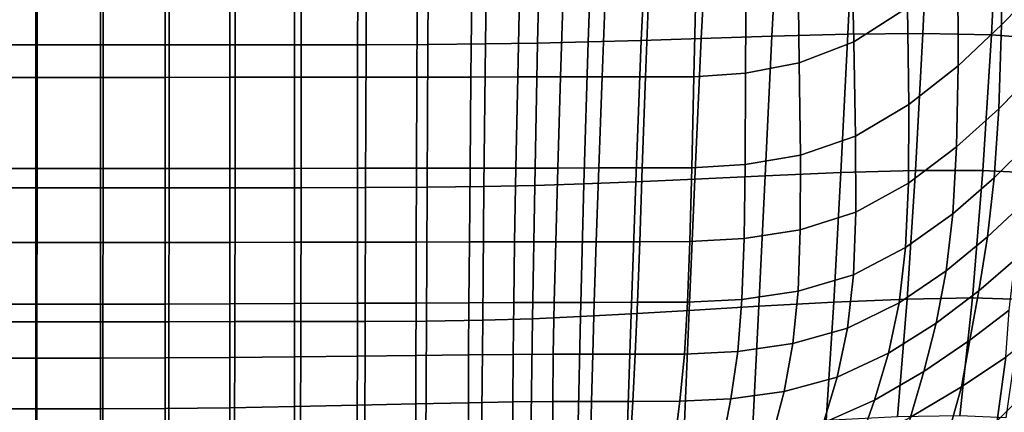
# Model space of a CAD drawing. Units: millimetres. Extents: x -14 to 604, y -615 to 1.
# Drawn here: x 298 to 500, y -489 to -409 of the extents above; entities that cross this region are included whole.
import ezdxf

# ---------------------------------------------------------------- set-up
doc = ezdxf.new("R2010")
doc.units = ezdxf.units.MM
doc.layers.add('FABRIC', color=7, linetype='Continuous')

# ---------------------------------------------------------------- blocks, each defined once
blk = doc.blocks.new('FABRIC_UFBP15')
for points in [[(438.22, -412.51, 428.81), (439.86, -382.28, 425.5), (454.34, -381.98, 428.24), (452.74, -412.02, 431.18)], [(452.74, -412.02, 431.18), (454.34, -381.98, 428.24), (469.78, -381.82, 431.8), (468.3, -411.61, 434.36)], [(469.78, -381.82, 431.8), (485.1, -381.96, 436.17), (483.73, -411.47, 438.38), (468.3, -411.61, 434.36)], [(468.98, -389.3, 503.18), (469.53, -413.22, 505.5), (480.55, -406.14, 509.54), (480.04, -381.47, 507.56)], [(485.1, -381.96, 436.17), (499.25, -382.59, 441.36), (497.84, -411.76, 443.26), (483.73, -411.47, 438.38)], [(507.24, -402.09, 527.76), (507.82, -380.29, 527.22), (500.17, -388.44, 520.65), (499.89, -409.74, 521.54)], [(288.29, -413.81, 424.54), (288.29, -383.12, 420.01), (301.87, -383.12, 420.03), (301.86, -413.81, 424.56)], [(301.86, -413.81, 424.56), (301.87, -383.12, 420.03), (315.44, -383.12, 420.08), (315.42, -413.81, 424.62)], [(315.44, -383.12, 420.08), (329.02, -383.11, 420.14), (328.99, -413.81, 424.71), (315.42, -413.81, 424.62)], [(329.02, -383.11, 420.14), (342.59, -383.11, 420.23), (342.56, -413.8, 424.82), (328.99, -413.81, 424.71)], [(342.56, -413.8, 424.82), (342.59, -383.11, 420.23), (356.17, -383.11, 420.32), (356.12, -413.8, 424.92)], [(356.12, -413.8, 424.92), (356.17, -383.11, 420.32), (369.49, -383.1, 420.46), (369.4, -413.78, 425.05)], [(369.49, -383.1, 420.46), (382.3, -383.06, 420.67), (382.1, -413.73, 425.22), (369.4, -413.78, 425.05)], [(382.3, -383.06, 420.67), (394.34, -382.99, 421), (393.94, -413.63, 425.44), (382.1, -413.73, 425.22)], [(393.94, -413.63, 425.44), (394.34, -382.99, 421), (405.36, -382.88, 421.49), (404.63, -413.46, 425.72)], [(404.63, -413.46, 425.72), (405.36, -382.88, 421.49), (416.12, -382.73, 422.29), (415.01, -413.22, 426.26)], [(416.12, -382.73, 422.29), (427.37, -382.53, 423.57), (425.92, -412.91, 427.23), (415.01, -413.22, 426.26)], [(427.37, -382.53, 423.57), (439.86, -382.28, 425.5), (438.22, -412.51, 428.81), (425.92, -412.91, 427.23)], [(497.84, -411.76, 443.26), (499.25, -382.59, 441.36), (511.19, -383.88, 447.36), (509.45, -412.65, 449.02)], [(458.36, -417.48, 502.81), (469.53, -413.22, 505.5), (468.98, -389.3, 503.18), (458.07, -394.01, 500.29)], [(499.89, -409.74, 521.54), (500.17, -388.44, 520.65), (490.92, -397.47, 514.67), (490.96, -418.09, 515.95)], [(447.32, -419.62, 501.13), (458.36, -417.48, 502.81), (458.07, -394.01, 500.29), (447.45, -396.37, 498.54)], [(288.29, -397.37, 491.08), (288.29, -420.52, 494.5), (301.58, -420.51, 494.61), (301.58, -397.36, 491.19)], [(301.58, -397.36, 491.19), (301.58, -420.51, 494.61), (314.87, -420.51, 494.89), (314.87, -397.36, 491.45)], [(314.87, -420.51, 494.89), (328.16, -420.49, 495.29), (328.16, -397.34, 491.83), (314.87, -397.36, 491.45)], [(328.16, -420.49, 495.29), (341.45, -420.48, 495.75), (341.45, -397.33, 492.29), (328.16, -397.34, 491.83)], [(341.45, -397.33, 492.29), (341.45, -420.48, 495.75), (354.74, -420.47, 496.23), (354.74, -397.32, 492.77)], [(354.74, -397.32, 492.77), (354.74, -420.47, 496.23), (367.66, -420.45, 496.71), (367.69, -397.3, 493.29)], [(367.66, -420.45, 496.71), (379.85, -420.44, 497.2), (379.95, -397.28, 493.83), (367.69, -397.3, 493.29)], [(379.85, -420.44, 497.2), (390.94, -420.42, 497.67), (391.19, -397.27, 494.41), (379.95, -397.28, 493.83)], [(391.19, -397.27, 494.41), (390.94, -420.42, 497.67), (400.57, -420.41, 498.12), (401.05, -397.25, 495.01)], [(401.05, -397.25, 495.01), (400.57, -420.41, 498.12), (409.34, -420.4, 498.58), (410.07, -397.23, 495.63)], [(409.34, -420.4, 498.58), (417.87, -420.38, 499.05), (418.76, -397.21, 496.26), (410.07, -397.23, 495.63)], [(417.87, -420.38, 499.05), (426.79, -420.37, 499.58), (427.65, -397.19, 496.9), (418.76, -397.21, 496.26)], [(427.65, -397.19, 496.9), (426.79, -420.37, 499.58), (436.7, -420.35, 500.16), (437.26, -397.17, 497.53)], [(437.26, -397.17, 497.53), (436.7, -420.35, 500.16), (447.32, -419.62, 501.13), (447.45, -396.37, 498.54)], [(490.92, -397.47, 514.67), (480.55, -406.14, 509.54), (480.85, -426.06, 511.19), (490.96, -418.09, 515.95)], [(506.41, -419.72, 528.18), (507.24, -402.09, 527.76), (499.89, -409.74, 521.54), (499.3, -426.97, 522.26)], [(480.55, -406.14, 509.54), (469.53, -413.22, 505.5), (469.93, -432.54, 507.45), (480.85, -426.06, 511.19)], [(499.3, -426.97, 522.26), (499.89, -409.74, 521.54), (490.96, -418.09, 515.95), (490.65, -434.78, 517.01)], [(451.35, -440.68, 434.34), (436.88, -441.36, 432.23), (438.22, -412.51, 428.81), (452.74, -412.02, 431.18)], [(466.89, -440.04, 437.28), (451.35, -440.68, 434.34), (452.74, -412.02, 431.18), (468.3, -411.61, 434.36)], [(483.73, -411.47, 438.38), (482.23, -439.63, 441.05), (466.89, -440.04, 437.28), (468.3, -411.61, 434.36)], [(497.84, -411.76, 443.26), (496.07, -439.6, 445.69), (482.23, -439.63, 441.05), (483.73, -411.47, 438.38)], [(507.14, -440.13, 451.23), (496.07, -439.6, 445.69), (497.84, -411.76, 443.26), (509.45, -412.65, 449.02)], [(301.85, -443.17, 428.91), (288.29, -443.17, 428.89), (288.29, -413.81, 424.54), (301.86, -413.81, 424.56)], [(315.4, -443.16, 428.97), (301.85, -443.17, 428.91), (301.86, -413.81, 424.56), (315.42, -413.81, 424.62)], [(328.99, -413.81, 424.71), (328.96, -443.16, 429.06), (315.4, -443.16, 428.97), (315.42, -413.81, 424.62)], [(342.56, -413.8, 424.82), (342.52, -443.16, 429.17), (328.96, -443.16, 429.06), (328.99, -413.81, 424.71)], [(356.07, -443.15, 429.29), (342.52, -443.16, 429.17), (342.56, -413.8, 424.82), (356.12, -413.8, 424.92)], [(369.31, -443.12, 429.42), (356.07, -443.15, 429.29), (356.12, -413.8, 424.92), (369.4, -413.78, 425.05)], [(382.1, -413.73, 425.22), (381.93, -443.05, 429.55), (369.31, -443.12, 429.42), (369.4, -413.78, 425.05)], [(393.94, -413.63, 425.44), (393.61, -442.91, 429.68), (381.93, -443.05, 429.55), (382.1, -413.73, 425.22)], [(404.05, -442.68, 429.82), (393.61, -442.91, 429.68), (393.94, -413.63, 425.44), (404.63, -413.46, 425.72)], [(414.13, -442.35, 430.16), (404.05, -442.68, 429.82), (404.63, -413.46, 425.72), (415.01, -413.22, 426.26)], [(425.92, -412.91, 427.23), (424.78, -441.91, 430.9), (414.13, -442.35, 430.16), (415.01, -413.22, 426.26)], [(438.22, -412.51, 428.81), (436.88, -441.36, 432.23), (424.78, -441.91, 430.9), (425.92, -412.91, 427.23)], [(469.93, -432.54, 507.45), (469.53, -413.22, 505.5), (458.36, -417.48, 502.81), (458.59, -436.44, 504.92)], [(458.59, -436.44, 504.92), (458.36, -417.48, 502.81), (447.32, -419.62, 501.13), (447.24, -438.4, 503.33)], [(490.96, -418.09, 515.95), (480.85, -426.06, 511.19), (480.78, -442.18, 512.57), (490.65, -434.78, 517.01)], [(354.74, -420.47, 496.23), (341.45, -420.48, 495.75), (341.45, -439.18, 498.5), (354.74, -439.17, 498.95)], [(367.66, -420.45, 496.71), (354.74, -420.47, 496.23), (354.74, -439.17, 498.95), (367.65, -439.15, 499.4)], [(379.78, -439.14, 499.83), (379.85, -420.44, 497.2), (367.66, -420.45, 496.71), (367.65, -439.15, 499.4)], [(390.76, -439.13, 500.23), (390.94, -420.42, 497.67), (379.85, -420.44, 497.2), (379.78, -439.14, 499.83)], [(400.57, -420.41, 498.12), (390.94, -420.42, 497.67), (390.76, -439.13, 500.23), (400.19, -439.12, 500.6)], [(409.34, -420.4, 498.58), (400.57, -420.41, 498.12), (400.19, -439.12, 500.6), (408.77, -439.11, 500.97)], [(417.19, -439.09, 501.36), (417.87, -420.38, 499.05), (409.34, -420.4, 498.58), (408.77, -439.11, 500.97)], [(426.13, -439.08, 501.83), (426.79, -420.37, 499.58), (417.87, -420.38, 499.05), (417.19, -439.09, 501.36)], [(436.7, -420.35, 500.16), (426.79, -420.37, 499.58), (426.13, -439.08, 501.83), (436.28, -439.06, 502.39)], [(447.32, -419.62, 501.13), (436.7, -420.35, 500.16), (436.28, -439.06, 502.39), (447.24, -438.4, 503.33)], [(498.37, -441.13, 522.86), (505.35, -434.22, 528.48), (506.41, -419.72, 528.18), (499.3, -426.97, 522.26)], [(301.58, -420.51, 494.61), (288.29, -420.52, 494.5), (288.29, -439.22, 497.28), (301.58, -439.21, 497.39)], [(314.87, -420.51, 494.89), (301.58, -420.51, 494.61), (301.58, -439.21, 497.39), (314.87, -439.21, 497.66)], [(328.16, -439.19, 498.05), (328.16, -420.49, 495.29), (314.87, -420.51, 494.89), (314.87, -439.21, 497.66)], [(341.45, -439.18, 498.5), (341.45, -420.48, 495.75), (328.16, -420.49, 495.29), (328.16, -439.19, 498.05)], [(480.85, -426.06, 511.19), (469.93, -432.54, 507.45), (469.98, -448.17, 509.09), (480.78, -442.18, 512.57)], [(489.88, -448.5, 517.9), (498.37, -441.13, 522.86), (499.3, -426.97, 522.26), (490.65, -434.78, 517.01)], [(469.98, -448.17, 509.09), (469.93, -432.54, 507.45), (458.59, -436.44, 504.92), (458.57, -451.77, 506.71)], [(497.03, -453.24, 523.33), (504.09, -446.61, 528.66), (505.35, -434.22, 528.48), (498.37, -441.13, 522.86)], [(458.57, -451.77, 506.71), (458.59, -436.44, 504.92), (447.24, -438.4, 503.33), (447.04, -453.59, 505.19)], [(480.78, -442.18, 512.57), (480.17, -455.43, 513.74), (489.88, -448.5, 517.9), (490.65, -434.78, 517.01)], [(447.24, -438.4, 503.33), (436.28, -439.06, 502.39), (435.88, -454.2, 504.28), (447.04, -453.59, 505.19)], [(301.58, -439.21, 497.39), (288.29, -439.22, 497.28), (288.29, -454.42, 499.53), (301.58, -454.41, 499.63)], [(314.87, -439.21, 497.66), (301.58, -439.21, 497.39), (301.58, -454.41, 499.63), (314.87, -454.4, 499.89)], [(328.16, -454.39, 500.25), (328.16, -439.19, 498.05), (314.87, -439.21, 497.66), (314.87, -454.4, 499.89)], [(341.45, -454.37, 500.67), (341.45, -439.18, 498.5), (328.16, -439.19, 498.05), (328.16, -454.39, 500.25)], [(354.74, -439.17, 498.95), (341.45, -439.18, 498.5), (341.45, -454.37, 500.67), (354.74, -454.35, 501.08)], [(367.65, -439.15, 499.4), (354.74, -439.17, 498.95), (354.74, -454.35, 501.08), (367.63, -454.32, 501.49)], [(379.72, -454.3, 501.89), (379.78, -439.14, 499.83), (367.65, -439.15, 499.4), (367.63, -454.32, 501.49)], [(390.62, -454.27, 502.25), (390.76, -439.13, 500.23), (379.78, -439.14, 499.83), (379.72, -454.3, 501.89)], [(400.19, -439.12, 500.6), (390.76, -439.13, 500.23), (390.62, -454.27, 502.25), (399.91, -454.26, 502.58)], [(408.77, -439.11, 500.97), (400.19, -439.12, 500.6), (399.91, -454.26, 502.58), (408.34, -454.24, 502.91)], [(416.66, -454.23, 503.28), (417.19, -439.09, 501.36), (408.77, -439.11, 500.97), (408.34, -454.24, 502.91)], [(425.59, -454.22, 503.73), (426.13, -439.08, 501.83), (417.19, -439.09, 501.36), (416.66, -454.23, 503.28)], [(436.28, -439.06, 502.39), (426.13, -439.08, 501.83), (425.59, -454.22, 503.73), (435.88, -454.2, 504.28)], [(450.07, -467.48, 437.63), (435.74, -468.34, 435.63), (436.88, -441.36, 432.23), (451.35, -440.68, 434.34)], [(465.45, -466.64, 440.44), (450.07, -467.48, 437.63), (451.35, -440.68, 434.34), (466.89, -440.04, 437.28)], [(482.23, -439.63, 441.05), (480.52, -466.01, 444.09), (465.45, -466.64, 440.44), (466.89, -440.04, 437.28)], [(496.07, -439.6, 445.69), (493.91, -465.77, 448.58), (480.52, -466.01, 444.09), (482.23, -439.63, 441.05)], [(504.24, -466.1, 453.93), (493.91, -465.77, 448.58), (496.07, -439.6, 445.69), (507.14, -440.13, 451.23)], [(403.59, -470.03, 433.6), (393.35, -470.33, 433.55), (393.61, -442.91, 429.68), (404.05, -442.68, 429.82)], [(413.44, -469.61, 433.83), (403.59, -470.03, 433.6), (404.05, -442.68, 429.82), (414.13, -442.35, 430.16)], [(424.78, -441.91, 430.9), (423.85, -469.05, 434.44), (413.44, -469.61, 433.83), (414.13, -442.35, 430.16)], [(436.88, -441.36, 432.23), (435.74, -468.34, 435.63), (423.85, -469.05, 434.44), (424.78, -441.91, 430.9)], [(469.98, -448.17, 509.09), (469.49, -461.02, 510.48), (480.17, -455.43, 513.74), (480.78, -442.18, 512.57)], [(488.53, -460.22, 518.67), (497.03, -453.24, 523.33), (498.37, -441.13, 522.86), (489.88, -448.5, 517.9)], [(301.84, -470.65, 432.88), (288.29, -470.65, 432.86), (288.29, -443.17, 428.89), (301.85, -443.17, 428.91)], [(315.38, -470.65, 432.92), (301.84, -470.65, 432.88), (301.85, -443.17, 428.91), (315.4, -443.16, 428.97)], [(328.96, -443.16, 429.06), (328.93, -470.65, 432.99), (315.38, -470.65, 432.92), (315.4, -443.16, 428.97)], [(342.52, -443.16, 429.17), (342.47, -470.64, 433.09), (328.93, -470.65, 432.99), (328.96, -443.16, 429.06)], [(356.02, -470.64, 433.21), (342.47, -470.64, 433.09), (342.52, -443.16, 429.17), (356.07, -443.15, 429.29)], [(369.23, -470.6, 433.33), (356.02, -470.64, 433.21), (356.07, -443.15, 429.29), (369.31, -443.12, 429.42)], [(381.93, -443.05, 429.55), (381.79, -470.51, 433.45), (369.23, -470.6, 433.33), (369.31, -443.12, 429.42)], [(393.61, -442.91, 429.68), (393.35, -470.33, 433.55), (381.79, -470.51, 433.45), (381.93, -443.05, 429.55)], [(502.66, -457.91, 528.71), (504.09, -446.61, 528.66), (497.03, -453.24, 523.33), (495.25, -464.29, 523.72)], [(458.12, -464.38, 508.24), (469.49, -461.02, 510.48), (469.98, -448.17, 509.09), (458.57, -451.77, 506.71)], [(480.17, -455.43, 513.74), (478.85, -466.75, 514.75), (488.53, -460.22, 518.67), (489.88, -448.5, 517.9)], [(446.58, -466.07, 506.79), (458.12, -464.38, 508.24), (458.57, -451.77, 506.71), (447.04, -453.59, 505.19)], [(288.29, -454.42, 499.53), (288.29, -467.07, 501.39), (301.58, -467.07, 501.49), (301.58, -454.41, 499.63)], [(301.58, -454.41, 499.63), (301.58, -467.07, 501.49), (314.87, -467.06, 501.72), (314.87, -454.4, 499.89)], [(314.87, -467.06, 501.72), (328.16, -467.03, 502.05), (328.16, -454.39, 500.25), (314.87, -454.4, 499.89)], [(328.16, -467.03, 502.05), (341.45, -466.99, 502.42), (341.45, -454.37, 500.67), (328.16, -454.39, 500.25)], [(341.45, -454.37, 500.67), (341.45, -466.99, 502.42), (354.74, -466.94, 502.79), (354.74, -454.35, 501.08)], [(354.74, -454.35, 501.08), (354.74, -466.94, 502.79), (367.62, -466.87, 503.16), (367.63, -454.32, 501.49)], [(367.62, -466.87, 503.16), (379.68, -466.81, 503.52), (379.72, -454.3, 501.89), (367.63, -454.32, 501.49)], [(379.68, -466.81, 503.52), (390.52, -466.75, 503.86), (390.62, -454.27, 502.25), (379.72, -454.3, 501.89)], [(390.62, -454.27, 502.25), (390.52, -466.75, 503.86), (399.72, -466.72, 504.19), (399.91, -454.26, 502.58)], [(399.91, -454.26, 502.58), (399.72, -466.72, 504.19), (408.04, -466.69, 504.52), (408.34, -454.24, 502.91)], [(408.04, -466.69, 504.52), (416.26, -466.68, 504.9), (416.66, -454.23, 503.28), (408.34, -454.24, 502.91)], [(416.26, -466.68, 504.9), (425.13, -466.66, 505.35), (425.59, -454.22, 503.73), (416.66, -454.23, 503.28)], [(425.59, -454.22, 503.73), (425.13, -466.66, 505.35), (435.41, -466.65, 505.91), (435.88, -454.2, 504.28)], [(435.88, -454.2, 504.28), (435.41, -466.65, 505.91), (446.58, -466.07, 506.79), (447.04, -453.59, 505.19)], [(495.25, -464.29, 523.72), (497.03, -453.24, 523.33), (488.53, -460.22, 518.67), (486.48, -470.93, 519.35)], [(469.49, -461.02, 510.48), (468.27, -471.99, 511.69), (478.85, -466.75, 514.75), (480.17, -455.43, 513.74)], [(501.42, -468.3, 528.63), (502.66, -457.91, 528.71), (495.25, -464.29, 523.72), (493.35, -474.47, 524.02)], [(488.53, -460.22, 518.67), (478.85, -466.75, 514.75), (476.66, -477.08, 515.67), (486.48, -470.93, 519.35)], [(457.06, -475.15, 509.58), (468.27, -471.99, 511.69), (469.49, -461.02, 510.48), (458.12, -464.38, 508.24)], [(445.72, -476.74, 508.2), (457.06, -475.15, 509.58), (458.12, -464.38, 508.24), (446.58, -466.07, 506.79)], [(493.35, -474.47, 524.02), (495.25, -464.29, 523.72), (486.48, -470.93, 519.35), (483.96, -480.85, 519.95)], [(341.45, -466.99, 502.42), (341.45, -477.99, 503.9), (354.74, -477.87, 504.23), (354.74, -466.94, 502.79)], [(354.74, -466.94, 502.79), (354.74, -477.87, 504.23), (367.62, -477.72, 504.56), (367.62, -466.87, 503.16)], [(367.62, -477.72, 504.56), (379.66, -477.58, 504.88), (379.68, -466.81, 503.52), (367.62, -466.87, 503.16)], [(379.66, -477.58, 504.88), (390.46, -477.46, 505.21), (390.52, -466.75, 503.86), (379.68, -466.81, 503.52)], [(390.52, -466.75, 503.86), (390.46, -477.46, 505.21), (399.61, -477.38, 505.55), (399.72, -466.72, 504.19)], [(399.72, -466.72, 504.19), (399.61, -477.38, 505.55), (407.85, -477.33, 505.91), (408.04, -466.69, 504.52)], [(407.85, -477.33, 505.91), (415.95, -477.31, 506.31), (416.26, -466.68, 504.9), (408.04, -466.69, 504.52)], [(415.95, -477.31, 506.31), (424.67, -477.3, 506.78), (425.13, -466.66, 505.35), (416.26, -466.68, 504.9)], [(425.13, -466.66, 505.35), (424.67, -477.3, 506.78), (434.76, -477.28, 507.34), (435.41, -466.65, 505.91)], [(435.41, -466.65, 505.91), (434.76, -477.28, 507.34), (445.72, -476.74, 508.2), (446.58, -466.07, 506.79)], [(448.8, -491.94, 440.93), (450.07, -467.48, 437.63), (465.45, -466.64, 440.44), (463.89, -490.94, 443.76)], [(465.45, -466.64, 440.44), (480.52, -466.01, 444.09), (478.53, -490.2, 447.39), (463.89, -490.94, 443.76)], [(478.85, -466.75, 514.75), (468.27, -471.99, 511.69), (466.13, -482.02, 512.79), (476.66, -477.08, 515.67)], [(480.52, -466.01, 444.09), (493.91, -465.77, 448.58), (491.29, -489.94, 451.83), (478.53, -490.2, 447.39)], [(491.29, -489.94, 451.83), (493.91, -465.77, 448.58), (504.24, -466.1, 453.93), (500.73, -490.38, 457.06)], [(288.29, -467.07, 501.39), (288.29, -478.13, 503), (301.58, -478.13, 503.08), (301.58, -467.07, 501.49)], [(301.58, -467.07, 501.49), (301.58, -478.13, 503.08), (314.87, -478.11, 503.28), (314.87, -467.06, 501.72)], [(314.87, -478.11, 503.28), (328.16, -478.07, 503.57), (328.16, -467.03, 502.05), (314.87, -467.06, 501.72)], [(328.16, -478.07, 503.57), (341.45, -477.99, 503.9), (341.45, -466.99, 502.42), (328.16, -467.03, 502.05)], [(423.85, -469.05, 434.44), (435.74, -468.34, 435.63), (434.71, -492.97, 438.91), (423.05, -493.82, 437.71)], [(434.71, -492.97, 438.91), (435.74, -468.34, 435.63), (450.07, -467.48, 437.63), (448.8, -491.94, 440.93)], [(491.65, -483.99, 524.2), (500.73, -477.93, 528.39), (501.42, -468.3, 528.63), (493.35, -474.47, 524.02)], [(288.29, -495.75, 436.25), (288.29, -470.65, 432.86), (301.84, -470.65, 432.88), (301.83, -495.75, 436.24)], [(301.83, -495.75, 436.24), (301.84, -470.65, 432.88), (315.38, -470.65, 432.92), (315.36, -495.75, 436.25)], [(315.38, -470.65, 432.92), (328.93, -470.65, 432.99), (328.9, -495.74, 436.29), (315.36, -495.75, 436.25)], [(328.93, -470.65, 432.99), (342.47, -470.64, 433.09), (342.43, -495.74, 436.35), (328.9, -495.74, 436.29)], [(342.43, -495.74, 436.35), (342.47, -470.64, 433.09), (356.02, -470.64, 433.21), (355.97, -495.73, 436.46)], [(355.97, -495.73, 436.46), (356.02, -470.64, 433.21), (369.23, -470.6, 433.33), (369.16, -495.69, 436.59)], [(369.23, -470.6, 433.33), (381.79, -470.51, 433.45), (381.66, -495.58, 436.72), (369.16, -495.69, 436.59)], [(381.79, -470.51, 433.45), (393.35, -470.33, 433.55), (393.12, -495.36, 436.83), (381.66, -495.58, 436.72)], [(393.12, -495.36, 436.83), (393.35, -470.33, 433.55), (403.59, -470.03, 433.6), (403.21, -495, 436.88)], [(403.21, -495, 436.88), (403.59, -470.03, 433.6), (413.44, -469.61, 433.83), (412.87, -494.49, 437.1)], [(413.44, -469.61, 433.83), (423.85, -469.05, 434.44), (423.05, -493.82, 437.71), (412.87, -494.49, 437.1)], [(486.48, -470.93, 519.35), (476.66, -477.08, 515.67), (473.83, -486.72, 516.48), (483.96, -480.85, 519.95)], [(466.13, -482.02, 512.79), (468.27, -471.99, 511.69), (457.06, -475.15, 509.58), (455.22, -484.98, 510.79)], [(500.73, -477.93, 528.39), (499.01, -490.99, 525.28), (507.04, -482.98, 530.75), (507.24, -472.86, 533.04)], [(481.21, -490.26, 520.47), (491.65, -483.99, 524.2), (493.35, -474.47, 524.02), (483.96, -480.85, 519.95)], [(445.72, -476.74, 508.2), (434.76, -477.28, 507.34), (433.82, -486.99, 508.64), (444.31, -486.48, 509.48)], [(455.22, -484.98, 510.79), (457.06, -475.15, 509.58), (445.72, -476.74, 508.2), (444.31, -486.48, 509.48)], [(301.58, -478.13, 503.08), (288.29, -478.13, 503), (288.29, -488.55, 504.47), (301.58, -488.55, 504.54)], [(314.87, -478.11, 503.28), (301.58, -478.13, 503.08), (301.58, -488.55, 504.54), (314.87, -488.52, 504.72)], [(328.16, -488.45, 504.98), (328.16, -478.07, 503.57), (314.87, -478.11, 503.28), (314.87, -488.52, 504.72)], [(341.45, -488.3, 505.26), (341.45, -477.99, 503.9), (328.16, -478.07, 503.57), (328.16, -488.45, 504.98)], [(354.74, -477.87, 504.23), (341.45, -477.99, 503.9), (341.45, -488.3, 505.26), (354.74, -488.07, 505.55)], [(367.62, -477.72, 504.56), (354.74, -477.87, 504.23), (354.74, -488.07, 505.55), (367.61, -487.79, 505.83)], [(379.65, -487.51, 506.13), (379.66, -477.58, 504.88), (367.62, -477.72, 504.56), (367.61, -487.79, 505.83)], [(390.44, -487.28, 506.45), (390.46, -477.46, 505.21), (379.66, -477.58, 504.88), (379.65, -487.51, 506.13)], [(399.61, -477.38, 505.55), (390.46, -477.46, 505.21), (390.44, -487.28, 506.45), (399.57, -487.13, 506.79)], [(407.85, -477.33, 505.91), (399.61, -477.38, 505.55), (399.57, -487.13, 506.79), (407.75, -487.05, 507.17)], [(415.7, -487.02, 507.6), (415.95, -477.31, 506.31), (407.85, -477.33, 505.91), (407.75, -487.05, 507.17)], [(424.15, -487, 508.08), (424.67, -477.3, 506.78), (415.95, -477.31, 506.31), (415.7, -487.02, 507.6)], [(434.76, -477.28, 507.34), (424.67, -477.3, 506.78), (424.15, -487, 508.08), (433.82, -486.99, 508.64)], [(476.66, -477.08, 515.67), (466.13, -482.02, 512.79), (463.33, -491.41, 513.72), (473.83, -486.72, 516.48)], [(488.24, -496.17, 521.73), (499.01, -490.99, 525.28), (500.73, -477.93, 528.39), (491.65, -483.99, 524.2)], [(473.83, -486.72, 516.48), (470.58, -495.95, 517.15), (481.21, -490.26, 520.47), (483.96, -480.85, 519.95)], [(463.33, -491.41, 513.72), (466.13, -482.02, 512.79), (455.22, -484.98, 510.79), (452.81, -494.26, 511.79)], [(507.04, -482.98, 530.75), (499.01, -490.99, 525.28), (499.49, -501.13, 520.73), (506.66, -494.41, 525.36)], [(452.81, -494.26, 511.79), (455.22, -484.98, 510.79), (444.31, -486.48, 509.48), (442.52, -495.71, 510.5)], [(477.77, -501.47, 518.75), (488.24, -496.17, 521.73), (491.65, -483.99, 524.2), (481.21, -490.26, 520.47)], [(399.57, -487.13, 506.79), (390.44, -487.28, 506.45), (390.45, -496.67, 507.42), (399.59, -496.43, 507.77)], [(407.75, -487.05, 507.17), (399.57, -487.13, 506.79), (399.59, -496.43, 507.77), (407.72, -496.31, 508.17)], [(415.5, -496.25, 508.62), (415.7, -487.02, 507.6), (407.75, -487.05, 507.17), (407.72, -496.31, 508.17)], [(423.61, -496.23, 509.12), (424.15, -487, 508.08), (415.7, -487.02, 507.6), (415.5, -496.25, 508.62)], [(433.82, -486.99, 508.64), (424.15, -487, 508.08), (423.61, -496.23, 509.12), (432.7, -496.21, 509.68)], [(444.31, -486.48, 509.48), (433.82, -486.99, 508.64), (432.7, -496.21, 509.68), (442.52, -495.71, 510.5)], [(463.33, -491.41, 513.72), (460.1, -500.51, 514.43), (470.58, -495.95, 517.15), (473.83, -486.72, 516.48)], [(301.58, -488.55, 504.54), (288.29, -488.55, 504.47), (288.29, -498.71, 505.68), (301.58, -498.71, 505.74)], [(314.87, -488.52, 504.72), (301.58, -488.55, 504.54), (301.58, -498.71, 505.74), (314.87, -498.67, 505.9)], [(328.16, -498.55, 506.11), (328.16, -488.45, 504.98), (314.87, -488.52, 504.72), (314.87, -498.67, 505.9)], [(341.45, -498.32, 506.36), (341.45, -488.3, 505.26), (328.16, -488.45, 504.98), (328.16, -498.55, 506.11)], [(354.74, -488.07, 505.55), (341.45, -488.3, 505.26), (341.45, -498.32, 506.36), (354.74, -497.95, 506.6)], [(367.61, -487.79, 505.83), (354.74, -488.07, 505.55), (354.74, -497.95, 506.6), (367.62, -497.5, 506.85)], [(379.66, -497.05, 507.12), (379.65, -487.51, 506.13), (367.61, -487.79, 505.83), (367.62, -497.5, 506.85)], [(390.45, -496.67, 507.42), (390.44, -487.28, 506.45), (379.65, -487.51, 506.13), (379.66, -497.05, 507.12)]]:
    blk.add_3dface(points)

msp = doc.modelspace()

# ---------------------------------------------------------------- block references
at = {"layer": 'FABRIC'}
msp.add_blockref('FABRIC_UFBP15', (0, 0), dxfattribs=at)

doc.saveas('drawing.dxf')
